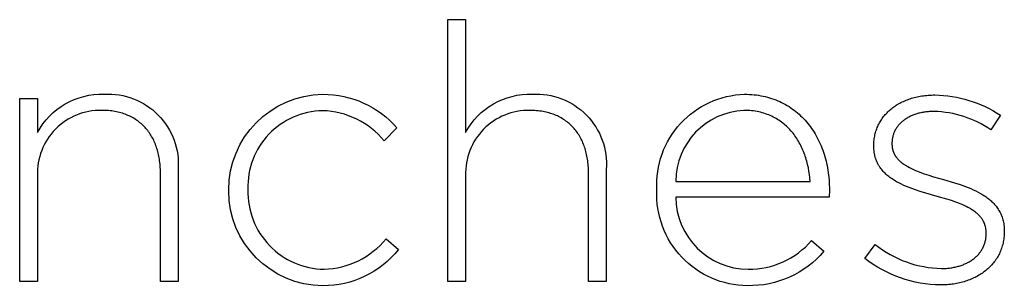
# Model space of a CAD drawing. Units: millimetres. Extents: x -234 to 2147, y -455 to 1020.
# Drawn here: x 529 to 587, y -455 to -439 of the extents above; entities that cross this region are included whole.
import ezdxf

# ---------------------------------------------------------------- set-up
doc = ezdxf.new("R2010")
doc.units = ezdxf.units.MM
doc.layers.add('FISHER_PAYKEL', color=18, linetype='Continuous', true_color=0x000000)

msp = doc.modelspace()

# ---------------------------------------------------------------- linework, layer by layer
at = {"layer": 'FISHER_PAYKEL', "linetype": 'Continuous'}
for p, q in [((554.339, -439.277), (555.387, -439.277)), ((554.339, -454.719), (554.339, -439.277)), ((555.387, -439.277), (555.387, -445.941)), ((529.104, -443.928), (530.152, -443.928)), ((529.104, -454.72), (529.104, -443.928)), ((530.152, -443.928), (530.152, -445.939)), ((571.825, -443.677), (571.968, -443.679)), ((571.968, -443.679), (572.109, -443.684)), ((572.109, -443.684), (572.248, -443.693)), ((572.248, -443.693), (572.386, -443.705)), ((572.386, -443.705), (572.522, -443.721)), ((572.522, -443.721), (572.656, -443.74)), ((572.656, -443.74), (572.789, -443.763)), ((572.789, -443.763), (572.919, -443.789)), ((572.919, -443.789), (573.048, -443.818)), ((573.048, -443.818), (573.175, -443.85)), ((573.175, -443.85), (573.301, -443.886)), ((573.301, -443.886), (573.424, -443.924)), ((573.424, -443.924), (573.545, -443.966)), ((581.502, -443.97), (581.583, -443.942)), ((581.583, -443.942), (581.665, -443.916)), ((581.665, -443.916), (581.749, -443.891)), ((581.749, -443.891), (581.833, -443.868)), ((581.833, -443.868), (581.919, -443.846)), ((581.919, -443.846), (582.007, -443.826)), ((582.007, -443.826), (582.095, -443.808)), ((582.095, -443.808), (582.184, -443.792)), ((582.184, -443.792), (582.275, -443.777)), ((582.275, -443.777), (582.366, -443.763)), ((582.366, -443.763), (582.459, -443.752)), ((582.459, -443.752), (582.553, -443.742)), ((582.553, -443.742), (582.648, -443.734)), ((582.648, -443.734), (582.744, -443.728)), ((582.744, -443.728), (582.84, -443.723)), ((582.84, -443.723), (582.938, -443.721)), ((582.938, -443.721), (583.037, -443.72)), ((573.545, -443.966), (573.665, -444.011)), ((573.665, -444.011), (573.783, -444.059)), ((573.783, -444.059), (573.899, -444.11)), ((573.899, -444.11), (574.013, -444.164)), ((574.013, -444.164), (574.124, -444.221)), ((574.124, -444.221), (574.234, -444.281)), ((574.234, -444.281), (574.342, -444.343)), ((574.342, -444.343), (574.448, -444.409)), ((574.448, -444.409), (574.552, -444.477)), ((574.552, -444.477), (574.654, -444.548)), ((580.447, -444.561), (580.508, -444.512)), ((580.508, -444.512), (580.569, -444.464)), ((580.569, -444.464), (580.632, -444.418)), ((580.632, -444.418), (580.697, -444.373)), ((580.697, -444.373), (580.763, -444.329)), ((580.763, -444.329), (580.831, -444.287)), ((580.831, -444.287), (580.9, -444.246)), ((580.9, -444.246), (580.97, -444.206)), ((580.97, -444.206), (581.042, -444.168)), ((581.042, -444.168), (581.115, -444.131)), ((581.115, -444.131), (581.19, -444.096)), ((581.19, -444.096), (581.266, -444.062)), ((581.266, -444.062), (581.343, -444.03)), ((581.343, -444.03), (581.422, -443.999)), ((581.422, -443.999), (581.502, -443.97)), ((534.036, -444.628), (533.933, -444.627)), ((534.137, -444.631), (534.036, -444.628)), ((534.237, -444.637), (534.137, -444.631)), ((534.335, -444.644), (534.237, -444.637)), ((534.432, -444.653), (534.335, -444.644)), ((534.527, -444.665), (534.432, -444.653)), ((534.622, -444.678), (534.527, -444.665)), ((534.714, -444.694), (534.622, -444.678)), ((534.805, -444.712), (534.714, -444.694)), ((534.895, -444.731), (534.805, -444.712)), ((534.984, -444.753), (534.895, -444.731)), ((535.071, -444.776), (534.984, -444.753)), ((535.156, -444.802), (535.071, -444.776)), ((535.24, -444.829), (535.156, -444.802)), ((535.322, -444.859), (535.24, -444.829)), ((535.403, -444.89), (535.322, -444.859)), ((535.483, -444.923), (535.403, -444.89)), ((535.561, -444.958), (535.483, -444.923)), ((535.637, -444.995), (535.561, -444.958)), ((535.712, -445.034), (535.637, -444.995)), ((535.786, -445.074), (535.712, -445.034)), ((535.858, -445.116), (535.786, -445.074)), ((559.271, -444.63), (559.169, -444.629)), ((559.372, -444.633), (559.271, -444.63)), ((559.471, -444.639), (559.372, -444.633)), ((559.57, -444.646), (559.471, -444.639)), ((559.666, -444.655), (559.57, -444.646)), ((559.762, -444.667), (559.666, -444.655)), ((559.856, -444.681), (559.762, -444.667)), ((559.948, -444.696), (559.856, -444.681)), ((560.039, -444.714), (559.948, -444.696)), ((560.129, -444.733), (560.039, -444.714)), ((560.217, -444.755), (560.129, -444.733)), ((560.304, -444.779), (560.217, -444.755)), ((560.389, -444.804), (560.304, -444.779)), ((560.473, -444.831), (560.389, -444.804)), ((560.556, -444.861), (560.473, -444.831)), ((560.637, -444.892), (560.556, -444.861)), ((560.716, -444.925), (560.637, -444.892)), ((560.794, -444.96), (560.716, -444.925)), ((560.87, -444.997), (560.794, -444.96)), ((560.945, -445.036), (560.87, -444.997)), ((561.019, -445.076), (560.945, -445.036)), ((561.09, -445.118), (561.019, -445.076)), ((571.903, -444.631), (571.786, -444.629)), ((572.017, -444.635), (571.903, -444.631)), ((572.13, -444.642), (572.017, -444.635)), ((572.241, -444.653), (572.13, -444.642)), ((572.35, -444.665), (572.241, -444.653)), ((572.457, -444.681), (572.35, -444.665)), ((572.563, -444.699), (572.457, -444.681)), ((572.666, -444.72), (572.563, -444.699)), ((572.768, -444.743), (572.666, -444.72)), ((572.868, -444.769), (572.768, -444.743)), ((572.967, -444.798), (572.868, -444.769)), ((573.063, -444.829), (572.967, -444.798)), ((573.158, -444.863), (573.063, -444.829)), ((573.251, -444.898), (573.158, -444.863)), ((573.342, -444.937), (573.251, -444.898)), ((573.432, -444.977), (573.342, -444.937)), ((573.519, -445.02), (573.432, -444.977)), ((573.605, -445.065), (573.519, -445.02)), ((573.689, -445.112), (573.605, -445.065)), ((574.654, -444.548), (574.754, -444.621)), ((574.754, -444.621), (574.851, -444.698)), ((574.851, -444.698), (574.947, -444.776)), ((574.947, -444.776), (575.04, -444.858)), ((575.04, -444.858), (575.132, -444.942)), ((575.132, -444.942), (575.221, -445.028)), ((575.221, -445.028), (575.308, -445.117)), ((579.935, -445.117), (579.978, -445.056)), ((579.978, -445.056), (580.024, -444.996)), ((580.024, -444.996), (580.071, -444.938)), ((580.071, -444.938), (580.12, -444.88)), ((580.12, -444.88), (580.17, -444.824)), ((580.17, -444.824), (580.223, -444.769)), ((580.223, -444.769), (580.276, -444.715)), ((580.276, -444.715), (580.332, -444.662)), ((580.332, -444.662), (580.389, -444.611)), ((580.389, -444.611), (580.447, -444.561)), ((581.408, -445.083), (581.363, -445.111)), ((581.454, -445.056), (581.408, -445.083)), ((581.502, -445.03), (581.454, -445.056)), ((581.55, -445.005), (581.502, -445.03)), ((581.6, -444.98), (581.55, -445.005)), ((581.65, -444.957), (581.6, -444.98)), ((581.701, -444.934), (581.65, -444.957)), ((581.754, -444.913), (581.701, -444.934)), ((581.807, -444.892), (581.754, -444.913)), ((581.862, -444.872), (581.807, -444.892)), ((581.917, -444.854), (581.862, -444.872)), ((581.973, -444.836), (581.917, -444.854)), ((582.03, -444.819), (581.973, -444.836)), ((582.088, -444.803), (582.03, -444.819)), ((582.147, -444.788), (582.088, -444.803)), ((582.207, -444.775), (582.147, -444.788)), ((582.268, -444.762), (582.207, -444.775)), ((582.329, -444.75), (582.268, -444.762)), ((582.392, -444.74), (582.329, -444.75)), ((582.455, -444.73), (582.392, -444.74)), ((582.519, -444.721), (582.455, -444.73)), ((582.584, -444.714), (582.519, -444.721)), ((582.65, -444.708), (582.584, -444.714)), ((582.717, -444.703), (582.65, -444.708)), ((582.852, -444.696), (582.717, -444.703)), ((582.991, -444.693), (582.852, -444.696)), ((586.903, -444.905), (586.346, -445.773)), ((535.928, -445.16), (535.858, -445.116)), ((535.997, -445.206), (535.928, -445.16)), ((536.064, -445.254), (535.997, -445.206)), ((536.13, -445.303), (536.064, -445.254)), ((536.194, -445.354), (536.13, -445.303)), ((536.257, -445.407), (536.194, -445.354)), ((536.318, -445.462), (536.257, -445.407)), ((536.377, -445.518), (536.318, -445.462)), ((536.435, -445.576), (536.377, -445.518)), ((536.491, -445.635), (536.435, -445.576)), ((536.546, -445.696), (536.491, -445.635)), ((551.34, -445.664), (550.592, -446.426)), ((561.161, -445.163), (561.09, -445.118)), ((561.229, -445.208), (561.161, -445.163)), ((561.297, -445.256), (561.229, -445.208)), ((561.362, -445.305), (561.297, -445.256)), ((561.426, -445.356), (561.362, -445.305)), ((561.489, -445.409), (561.426, -445.356)), ((561.55, -445.464), (561.489, -445.409)), ((561.609, -445.52), (561.55, -445.464)), ((561.667, -445.578), (561.609, -445.52)), ((561.723, -445.637), (561.667, -445.578)), ((561.778, -445.698), (561.723, -445.637)), ((573.771, -445.162), (573.689, -445.112)), ((573.852, -445.213), (573.771, -445.162)), ((573.931, -445.266), (573.852, -445.213)), ((574.008, -445.322), (573.931, -445.266)), ((574.083, -445.38), (574.008, -445.322)), ((574.157, -445.439), (574.083, -445.38)), ((574.229, -445.5), (574.157, -445.439)), ((574.299, -445.563), (574.229, -445.5)), ((574.367, -445.628), (574.299, -445.563)), ((574.434, -445.695), (574.367, -445.628)), ((575.308, -445.117), (575.392, -445.209)), ((575.392, -445.209), (575.475, -445.302)), ((575.475, -445.302), (575.555, -445.398)), ((575.555, -445.398), (575.633, -445.497)), ((575.633, -445.497), (575.709, -445.597)), ((575.709, -445.597), (575.782, -445.7)), ((579.621, -445.711), (579.649, -445.641)), ((579.649, -445.641), (579.678, -445.572)), ((579.678, -445.572), (579.709, -445.504)), ((579.709, -445.504), (579.742, -445.437)), ((579.742, -445.437), (579.777, -445.371)), ((579.777, -445.371), (579.814, -445.306)), ((579.814, -445.306), (579.852, -445.242)), ((579.852, -445.242), (579.892, -445.179)), ((579.892, -445.179), (579.935, -445.117)), ((580.788, -445.661), (580.762, -445.701)), ((580.815, -445.621), (580.788, -445.661)), ((580.843, -445.582), (580.815, -445.621)), ((580.873, -445.544), (580.843, -445.582)), ((580.904, -445.506), (580.873, -445.544)), ((580.936, -445.469), (580.904, -445.506)), ((580.969, -445.432), (580.936, -445.469)), ((581.003, -445.397), (580.969, -445.432)), ((581.039, -445.362), (581.003, -445.397)), ((581.075, -445.328), (581.039, -445.362)), ((581.113, -445.294), (581.075, -445.328)), ((581.152, -445.262), (581.113, -445.294)), ((581.192, -445.23), (581.152, -445.262)), ((581.233, -445.199), (581.192, -445.23)), ((581.275, -445.169), (581.233, -445.199)), ((581.318, -445.139), (581.275, -445.169)), ((581.363, -445.111), (581.318, -445.139)), ((536.599, -445.759), (536.546, -445.696)), ((536.65, -445.823), (536.599, -445.759)), ((536.7, -445.889), (536.65, -445.823)), ((536.748, -445.956), (536.7, -445.889)), ((536.794, -446.025), (536.748, -445.956)), ((536.839, -446.096), (536.794, -446.025)), ((536.882, -446.168), (536.839, -446.096)), ((536.923, -446.241), (536.882, -446.168)), ((536.963, -446.317), (536.923, -446.241)), ((561.831, -445.761), (561.778, -445.698)), ((561.882, -445.825), (561.831, -445.761)), ((561.932, -445.891), (561.882, -445.825)), ((561.98, -445.959), (561.932, -445.891)), ((562.026, -446.028), (561.98, -445.959)), ((562.071, -446.098), (562.026, -446.028)), ((562.114, -446.17), (562.071, -446.098)), ((562.155, -446.244), (562.114, -446.17)), ((562.195, -446.319), (562.155, -446.244)), ((574.499, -445.764), (574.434, -445.695)), ((574.562, -445.834), (574.499, -445.764)), ((574.623, -445.906), (574.562, -445.834)), ((574.683, -445.979), (574.623, -445.906)), ((574.741, -446.054), (574.683, -445.979)), ((574.797, -446.13), (574.741, -446.054)), ((574.852, -446.208), (574.797, -446.13)), ((574.905, -446.288), (574.852, -446.208)), ((575.782, -445.7), (575.853, -445.805)), ((575.853, -445.805), (575.922, -445.913)), ((575.922, -445.913), (575.988, -446.022)), ((575.988, -446.022), (576.052, -446.133)), ((576.052, -446.133), (576.114, -446.247)), ((576.114, -446.247), (576.173, -446.362)), ((579.472, -446.304), (579.484, -446.227)), ((579.484, -446.227), (579.497, -446.151)), ((579.497, -446.151), (579.513, -446.075)), ((579.513, -446.075), (579.531, -446.001)), ((579.531, -446.001), (579.55, -445.927)), ((579.55, -445.927), (579.572, -445.854)), ((579.572, -445.854), (579.596, -445.782)), ((579.596, -445.782), (579.621, -445.711)), ((580.549, -446.231), (580.54, -446.279)), ((580.56, -446.184), (580.549, -446.231)), ((580.571, -446.137), (580.56, -446.184)), ((580.585, -446.091), (580.571, -446.137)), ((580.599, -446.046), (580.585, -446.091)), ((580.615, -446.001), (580.599, -446.046)), ((580.632, -445.956), (580.615, -446.001)), ((580.65, -445.912), (580.632, -445.956)), ((580.67, -445.869), (580.65, -445.912)), ((580.691, -445.826), (580.67, -445.869)), ((580.713, -445.784), (580.691, -445.826)), ((580.737, -445.742), (580.713, -445.784)), ((580.762, -445.701), (580.737, -445.742)), ((537.001, -446.393), (536.963, -446.317)), ((537.038, -446.471), (537.001, -446.393)), ((537.072, -446.55), (537.038, -446.471)), ((537.105, -446.631), (537.072, -446.55)), ((537.136, -446.713), (537.105, -446.631)), ((537.166, -446.797), (537.136, -446.713)), ((537.194, -446.882), (537.166, -446.797)), ((562.233, -446.395), (562.195, -446.319)), ((562.269, -446.473), (562.233, -446.395)), ((562.304, -446.552), (562.269, -446.473)), ((562.337, -446.633), (562.304, -446.552)), ((562.368, -446.715), (562.337, -446.633)), ((562.398, -446.799), (562.368, -446.715)), ((562.425, -446.884), (562.398, -446.799)), ((574.956, -446.368), (574.905, -446.288)), ((575.005, -446.45), (574.956, -446.368)), ((575.053, -446.534), (575.005, -446.45)), ((575.099, -446.619), (575.053, -446.534)), ((575.143, -446.704), (575.099, -446.619)), ((575.186, -446.791), (575.143, -446.704)), ((575.227, -446.88), (575.186, -446.791)), ((576.173, -446.362), (576.23, -446.479)), ((576.23, -446.479), (576.284, -446.599)), ((576.284, -446.599), (576.336, -446.72)), ((576.336, -446.72), (576.385, -446.843)), ((576.385, -446.843), (576.432, -446.968)), ((579.446, -446.701), (579.447, -446.62)), ((579.446, -446.743), (579.446, -446.701)), ((579.447, -446.832), (579.446, -446.743)), ((579.447, -446.62), (579.45, -446.54)), ((579.451, -446.919), (579.447, -446.832)), ((579.45, -446.54), (579.455, -446.46)), ((579.455, -446.46), (579.463, -446.382)), ((579.463, -446.382), (579.472, -446.304)), ((580.517, -446.474), (580.515, -446.523)), ((580.515, -446.523), (580.515, -446.574)), ((580.515, -446.574), (580.515, -446.616)), ((580.515, -446.616), (580.515, -446.644)), ((580.515, -446.644), (580.516, -446.672)), ((580.516, -446.672), (580.517, -446.7)), ((580.521, -446.424), (580.517, -446.474)), ((580.517, -446.7), (580.519, -446.727)), ((580.519, -446.727), (580.521, -446.754)), ((580.526, -446.375), (580.521, -446.424)), ((580.521, -446.754), (580.524, -446.781)), ((580.524, -446.781), (580.528, -446.807)), ((580.532, -446.327), (580.526, -446.375)), ((580.528, -446.807), (580.531, -446.833)), ((580.531, -446.833), (580.536, -446.859)), ((580.54, -446.279), (580.532, -446.327)), ((537.22, -446.968), (537.194, -446.882)), ((537.244, -447.056), (537.22, -446.968)), ((537.267, -447.145), (537.244, -447.056)), ((537.287, -447.235), (537.267, -447.145)), ((537.306, -447.327), (537.287, -447.235)), ((537.324, -447.419), (537.306, -447.327)), ((537.339, -447.514), (537.324, -447.419)), ((562.452, -446.97), (562.425, -446.884)), ((562.476, -447.058), (562.452, -446.97)), ((562.498, -447.147), (562.476, -447.058)), ((562.519, -447.237), (562.498, -447.147)), ((562.538, -447.329), (562.519, -447.237)), ((562.555, -447.422), (562.538, -447.329)), ((562.571, -447.516), (562.555, -447.422)), ((575.266, -446.969), (575.227, -446.88)), ((575.304, -447.059), (575.266, -446.969)), ((575.339, -447.151), (575.304, -447.059)), ((575.374, -447.243), (575.339, -447.151)), ((575.406, -447.336), (575.374, -447.243)), ((575.437, -447.43), (575.406, -447.336)), ((576.432, -446.968), (576.477, -447.094)), ((576.477, -447.094), (576.518, -447.222)), ((576.518, -447.222), (576.558, -447.352)), ((576.558, -447.352), (576.594, -447.484)), ((579.458, -447.005), (579.451, -446.919)), ((579.468, -447.088), (579.458, -447.005)), ((579.474, -447.129), (579.468, -447.088)), ((579.481, -447.169), (579.474, -447.129)), ((579.488, -447.209), (579.481, -447.169)), ((579.496, -447.249), (579.488, -447.209)), ((579.504, -447.288), (579.496, -447.249)), ((579.513, -447.327), (579.504, -447.288)), ((579.523, -447.365), (579.513, -447.327)), ((579.533, -447.402), (579.523, -447.365)), ((579.545, -447.44), (579.533, -447.402)), ((580.536, -446.859), (580.541, -446.885)), ((580.541, -446.885), (580.546, -446.911)), ((580.546, -446.911), (580.552, -446.936)), ((580.552, -446.936), (580.559, -446.961)), ((580.559, -446.961), (580.566, -446.985)), ((580.566, -446.985), (580.573, -447.01)), ((580.573, -447.01), (580.581, -447.034)), ((580.581, -447.034), (580.589, -447.058)), ((580.589, -447.058), (580.598, -447.082)), ((580.598, -447.082), (580.607, -447.105)), ((580.607, -447.105), (580.617, -447.129)), ((580.617, -447.129), (580.627, -447.152)), ((580.627, -447.152), (580.638, -447.174)), ((580.638, -447.174), (580.649, -447.197)), ((580.649, -447.197), (580.661, -447.219)), ((580.661, -447.219), (580.673, -447.241)), ((580.673, -447.241), (580.685, -447.263)), ((580.685, -447.263), (580.698, -447.285)), ((580.698, -447.285), (580.712, -447.306)), ((580.712, -447.306), (580.725, -447.327)), ((580.725, -447.327), (580.74, -447.348)), ((580.74, -447.348), (580.754, -447.369)), ((580.754, -447.369), (580.769, -447.39)), ((580.769, -447.39), (580.785, -447.41)), ((580.785, -447.41), (580.801, -447.43)), ((537.353, -447.609), (537.339, -447.514)), ((537.365, -447.706), (537.353, -447.609)), ((537.375, -447.803), (537.365, -447.706)), ((537.383, -447.902), (537.375, -447.803)), ((537.389, -448.003), (537.383, -447.902)), ((537.394, -448.104), (537.389, -448.003)), ((562.584, -447.611), (562.571, -447.516)), ((562.596, -447.708), (562.584, -447.611)), ((562.606, -447.805), (562.596, -447.708)), ((562.615, -447.904), (562.606, -447.805)), ((562.621, -448.005), (562.615, -447.904)), ((562.626, -448.106), (562.621, -448.005)), ((575.466, -447.525), (575.437, -447.43)), ((575.494, -447.621), (575.466, -447.525)), ((575.52, -447.717), (575.494, -447.621)), ((575.544, -447.815), (575.52, -447.717)), ((575.587, -448.011), (575.544, -447.815)), ((576.594, -447.484), (576.628, -447.617)), ((576.628, -447.617), (576.66, -447.752)), ((576.66, -447.752), (576.689, -447.888)), ((576.689, -447.888), (576.715, -448.025)), ((579.556, -447.476), (579.545, -447.44)), ((579.568, -447.513), (579.556, -447.476)), ((579.581, -447.549), (579.568, -447.513)), ((579.595, -447.584), (579.581, -447.549)), ((579.609, -447.619), (579.595, -447.584)), ((579.623, -447.654), (579.609, -447.619)), ((579.639, -447.688), (579.623, -447.654)), ((579.654, -447.722), (579.639, -447.688)), ((579.671, -447.755), (579.654, -447.722)), ((579.688, -447.788), (579.671, -447.755)), ((579.705, -447.821), (579.688, -447.788)), ((579.723, -447.853), (579.705, -447.821)), ((579.742, -447.885), (579.723, -447.853)), ((579.761, -447.916), (579.742, -447.885)), ((579.78, -447.947), (579.761, -447.916)), ((579.8, -447.978), (579.78, -447.947)), ((579.821, -448.008), (579.8, -447.978)), ((579.864, -448.067), (579.821, -448.008)), ((580.801, -447.43), (580.833, -447.47)), ((580.833, -447.47), (580.868, -447.509)), ((580.868, -447.509), (580.904, -447.547)), ((580.904, -447.547), (580.942, -447.584)), ((580.942, -447.584), (580.981, -447.621)), ((580.981, -447.621), (581.021, -447.657)), ((581.021, -447.657), (581.063, -447.692)), ((581.063, -447.692), (581.106, -447.726)), ((581.106, -447.726), (581.151, -447.76)), ((581.151, -447.76), (581.197, -447.793)), ((581.197, -447.793), (581.245, -447.826)), ((581.245, -447.826), (581.293, -447.858)), ((581.293, -447.858), (581.343, -447.889)), ((581.343, -447.889), (581.394, -447.919)), ((581.394, -447.919), (581.446, -447.949)), ((581.446, -447.949), (581.554, -448.008)), ((581.554, -448.008), (581.666, -448.064)), ((530.152, -448.479), (530.152, -454.72)), ((537.397, -448.206), (537.394, -448.104)), ((537.398, -448.31), (537.397, -448.206)), ((537.398, -454.72), (537.398, -448.31)), ((538.442, -448.116), (538.442, -454.72)), ((555.387, -448.478), (555.387, -454.719)), ((562.628, -448.208), (562.626, -448.106)), ((562.629, -448.312), (562.628, -448.208)), ((562.629, -454.719), (562.629, -448.312)), ((563.674, -448.118), (563.674, -454.719)), ((575.624, -448.21), (575.587, -448.011)), ((575.654, -448.411), (575.624, -448.21)), ((575.678, -448.613), (575.654, -448.411)), ((576.715, -448.025), (576.738, -448.165)), ((576.738, -448.165), (576.759, -448.305)), ((576.759, -448.305), (576.777, -448.447)), ((576.777, -448.447), (576.792, -448.59)), ((579.909, -448.125), (579.864, -448.067)), ((579.955, -448.181), (579.909, -448.125)), ((580.004, -448.236), (579.955, -448.181)), ((580.055, -448.29), (580.004, -448.236)), ((580.107, -448.342), (580.055, -448.29)), ((580.161, -448.393), (580.107, -448.342)), ((580.217, -448.443), (580.161, -448.393)), ((580.274, -448.491), (580.217, -448.443)), ((580.333, -448.538), (580.274, -448.491)), ((580.393, -448.584), (580.333, -448.538)), ((580.455, -448.629), (580.393, -448.584)), ((581.666, -448.064), (581.782, -448.119)), ((581.782, -448.119), (581.902, -448.171)), ((581.902, -448.171), (582.026, -448.222)), ((582.026, -448.222), (582.153, -448.271)), ((582.153, -448.271), (582.415, -448.366)), ((582.415, -448.366), (582.688, -448.456)), ((582.688, -448.456), (582.968, -448.543)), ((582.968, -448.543), (583.545, -448.711)), ((567.768, -448.817), (575.695, -448.817)), ((575.695, -448.817), (575.678, -448.613)), ((576.792, -448.59), (576.805, -448.735)), ((576.805, -448.735), (576.815, -448.881)), ((576.815, -448.881), (576.822, -449.028)), ((576.822, -449.028), (576.826, -449.176)), ((580.519, -448.672), (580.455, -448.629)), ((580.584, -448.715), (580.519, -448.672)), ((580.65, -448.756), (580.584, -448.715)), ((580.717, -448.797), (580.65, -448.756)), ((580.786, -448.836), (580.717, -448.797)), ((580.927, -448.912), (580.786, -448.836)), ((581.073, -448.984), (580.927, -448.912)), ((581.222, -449.053), (581.073, -448.984)), ((581.375, -449.119), (581.222, -449.053)), ((581.531, -449.182), (581.375, -449.119)), ((583.545, -448.711), (584.204, -448.903)), ((584.204, -448.903), (584.529, -449.008)), ((584.529, -449.008), (584.847, -449.122)), ((584.847, -449.122), (585.003, -449.182)), ((541.424, -449.368), (541.424, -449.322)), ((542.556, -449.284), (542.556, -449.322)), ((566.657, -449.343), (566.657, -449.304)), ((576.806, -449.748), (567.768, -449.748)), ((576.828, -449.325), (576.806, -449.748)), ((576.826, -449.176), (576.828, -449.325)), ((581.691, -449.242), (581.531, -449.182)), ((581.852, -449.3), (581.691, -449.242)), ((582.181, -449.409), (581.852, -449.3)), ((582.515, -449.512), (582.181, -449.409)), ((583.185, -449.706), (582.515, -449.512)), ((583.745, -449.868), (583.185, -449.706)), ((585.003, -449.182), (585.156, -449.245)), ((585.156, -449.245), (585.306, -449.311)), ((585.306, -449.311), (585.453, -449.381)), ((585.453, -449.381), (585.596, -449.453)), ((585.596, -449.453), (585.735, -449.529)), ((585.735, -449.529), (585.803, -449.569)), ((585.803, -449.569), (585.87, -449.609)), ((585.87, -449.609), (585.935, -449.65)), ((585.935, -449.65), (585.999, -449.693)), ((585.999, -449.693), (586.062, -449.736)), ((586.062, -449.736), (586.124, -449.78)), ((584.016, -449.954), (583.745, -449.868)), ((584.277, -450.044), (584.016, -449.954)), ((584.403, -450.09), (584.277, -450.044)), ((584.527, -450.139), (584.403, -450.09)), ((584.648, -450.189), (584.527, -450.139)), ((584.765, -450.24), (584.648, -450.189)), ((584.879, -450.294), (584.765, -450.24)), ((584.989, -450.35), (584.879, -450.294)), ((586.124, -449.78), (586.184, -449.826)), ((586.184, -449.826), (586.243, -449.873)), ((586.243, -449.873), (586.3, -449.92)), ((586.3, -449.92), (586.356, -449.969)), ((586.356, -449.969), (586.41, -450.02)), ((586.41, -450.02), (586.463, -450.071)), ((586.463, -450.071), (586.514, -450.124)), ((586.514, -450.124), (586.564, -450.177)), ((586.564, -450.177), (586.611, -450.233)), ((586.611, -450.233), (586.657, -450.289)), ((586.657, -450.289), (586.701, -450.347)), ((585.095, -450.408), (584.989, -450.35)), ((585.146, -450.437), (585.095, -450.408)), ((585.196, -450.468), (585.146, -450.437)), ((585.245, -450.499), (585.196, -450.468)), ((585.294, -450.531), (585.245, -450.499)), ((585.34, -450.563), (585.294, -450.531)), ((585.386, -450.596), (585.34, -450.563)), ((585.43, -450.629), (585.386, -450.596)), ((585.474, -450.664), (585.43, -450.629)), ((585.516, -450.699), (585.474, -450.664)), ((585.556, -450.735), (585.516, -450.699)), ((585.595, -450.771), (585.556, -450.735)), ((585.633, -450.809), (585.595, -450.771)), ((585.67, -450.847), (585.633, -450.809)), ((585.705, -450.886), (585.67, -450.847)), ((585.739, -450.926), (585.705, -450.886)), ((586.701, -450.347), (586.743, -450.406)), ((586.743, -450.406), (586.784, -450.467)), ((586.784, -450.467), (586.822, -450.529)), ((586.822, -450.529), (586.858, -450.592)), ((586.858, -450.592), (586.893, -450.657)), ((586.893, -450.657), (586.925, -450.723)), ((586.925, -450.723), (586.955, -450.791)), ((586.955, -450.791), (586.983, -450.861)), ((586.983, -450.861), (587.009, -450.932)), ((585.771, -450.966), (585.739, -450.926)), ((585.802, -451.008), (585.771, -450.966)), ((585.831, -451.05), (585.802, -451.008)), ((585.845, -451.072), (585.831, -451.05)), ((585.858, -451.093), (585.845, -451.072)), ((585.872, -451.115), (585.858, -451.093)), ((585.884, -451.138), (585.872, -451.115)), ((585.897, -451.16), (585.884, -451.138)), ((585.909, -451.183), (585.897, -451.16)), ((585.92, -451.206), (585.909, -451.183)), ((585.932, -451.229), (585.92, -451.206)), ((585.942, -451.252), (585.932, -451.229)), ((585.953, -451.276), (585.942, -451.252)), ((585.963, -451.3), (585.953, -451.276)), ((585.972, -451.324), (585.963, -451.3)), ((585.981, -451.348), (585.972, -451.324)), ((585.99, -451.373), (585.981, -451.348)), ((585.998, -451.398), (585.99, -451.373)), ((586.006, -451.423), (585.998, -451.398)), ((586.013, -451.448), (586.006, -451.423)), ((586.02, -451.474), (586.013, -451.448)), ((586.026, -451.5), (586.02, -451.474)), ((587.009, -450.932), (587.033, -451.005)), ((587.033, -451.005), (587.054, -451.079)), ((587.054, -451.079), (587.073, -451.155)), ((587.073, -451.155), (587.089, -451.232)), ((587.089, -451.232), (587.103, -451.312)), ((587.103, -451.312), (587.115, -451.393)), ((587.115, -451.393), (587.124, -451.476)), ((587.124, -451.476), (587.131, -451.56)), ((586.032, -451.526), (586.026, -451.5)), ((586.038, -451.552), (586.032, -451.526)), ((586.043, -451.579), (586.038, -451.552)), ((586.047, -451.606), (586.043, -451.579)), ((586.052, -451.633), (586.047, -451.606)), ((586.055, -451.661), (586.052, -451.633)), ((586.058, -451.689), (586.055, -451.661)), ((586.061, -451.717), (586.058, -451.689)), ((586.06, -452.08), (586.064, -452.023)), ((586.063, -451.745), (586.061, -451.717)), ((586.066, -451.803), (586.063, -451.745)), ((586.064, -452.023), (586.066, -451.966)), ((586.067, -451.862), (586.066, -451.803)), ((586.066, -451.966), (586.067, -451.908)), ((586.067, -451.908), (586.067, -451.862)), ((587.125, -452.047), (587.117, -452.133)), ((587.131, -451.959), (587.125, -452.047)), ((587.131, -451.56), (587.135, -451.647)), ((587.135, -451.87), (587.131, -451.959)), ((587.135, -451.647), (587.136, -451.735)), ((587.136, -451.781), (587.135, -451.87)), ((587.136, -451.735), (587.136, -451.781)), ((550.698, -452.205), (551.425, -452.836)), ((575.78, -452.306), (576.507, -452.941)), ((578.909, -453.365), (579.53, -452.543)), ((585.911, -452.658), (585.932, -452.609)), ((585.932, -452.609), (585.951, -452.559)), ((585.951, -452.559), (585.969, -452.509)), ((585.969, -452.509), (585.986, -452.458)), ((585.986, -452.458), (586.001, -452.406)), ((586.001, -452.406), (586.015, -452.353)), ((586.015, -452.353), (586.027, -452.3)), ((586.027, -452.3), (586.038, -452.246)), ((586.038, -452.246), (586.047, -452.191)), ((586.047, -452.191), (586.054, -452.136)), ((586.054, -452.136), (586.06, -452.08)), ((587.019, -452.63), (586.995, -452.709)), ((587.041, -452.55), (587.019, -452.63)), ((587.061, -452.469), (587.041, -452.55)), ((587.078, -452.387), (587.061, -452.469)), ((587.093, -452.303), (587.078, -452.387)), ((587.106, -452.219), (587.093, -452.303)), ((587.117, -452.133), (587.106, -452.219)), ((585.476, -453.258), (585.515, -453.221)), ((585.515, -453.221), (585.553, -453.183)), ((585.553, -453.183), (585.59, -453.143)), ((585.59, -453.143), (585.626, -453.103)), ((585.626, -453.103), (585.66, -453.062)), ((585.66, -453.062), (585.693, -453.021)), ((585.693, -453.021), (585.725, -452.978)), ((585.725, -452.978), (585.755, -452.935)), ((585.755, -452.935), (585.785, -452.891)), ((585.785, -452.891), (585.813, -452.846)), ((585.813, -452.846), (585.839, -452.8)), ((585.839, -452.8), (585.864, -452.753)), ((585.864, -452.753), (585.888, -452.706)), ((585.888, -452.706), (585.911, -452.658)), ((586.769, -453.228), (586.728, -453.297)), ((586.807, -453.157), (586.769, -453.228)), ((586.843, -453.085), (586.807, -453.157)), ((586.878, -453.013), (586.843, -453.085)), ((586.91, -452.938), (586.878, -453.013)), ((586.94, -452.863), (586.91, -452.938)), ((586.969, -452.787), (586.94, -452.863)), ((586.995, -452.709), (586.969, -452.787)), ((584.415, -453.829), (584.475, -453.812)), ((584.475, -453.812), (584.533, -453.794)), ((584.533, -453.794), (584.591, -453.774)), ((584.591, -453.774), (584.648, -453.754)), ((584.648, -453.754), (584.705, -453.733)), ((584.705, -453.733), (584.76, -453.71)), ((584.76, -453.71), (584.815, -453.687)), ((584.815, -453.687), (584.868, -453.662)), ((584.868, -453.662), (584.921, -453.637)), ((584.921, -453.637), (584.973, -453.611)), ((584.973, -453.611), (585.024, -453.583)), ((585.024, -453.583), (585.074, -453.555)), ((585.074, -453.555), (585.122, -453.526)), ((585.122, -453.526), (585.17, -453.496)), ((585.17, -453.496), (585.217, -453.464)), ((585.217, -453.464), (585.263, -453.432)), ((585.263, -453.432), (585.308, -453.399)), ((585.308, -453.399), (585.352, -453.366)), ((585.352, -453.366), (585.394, -453.331)), ((585.394, -453.331), (585.436, -453.295)), ((585.436, -453.295), (585.476, -453.258)), ((586.34, -453.804), (586.284, -453.862)), ((586.395, -453.746), (586.34, -453.804)), ((586.448, -453.685), (586.395, -453.746)), ((586.499, -453.624), (586.448, -453.685)), ((586.548, -453.561), (586.499, -453.624)), ((586.596, -453.497), (586.548, -453.561)), ((586.642, -453.431), (586.596, -453.497)), ((586.686, -453.365), (586.642, -453.431)), ((586.728, -453.297), (586.686, -453.365)), ((583.443, -453.957), (583.58, -453.955)), ((583.58, -453.955), (583.715, -453.948)), ((583.715, -453.948), (583.782, -453.943)), ((583.782, -453.943), (583.848, -453.936)), ((583.848, -453.936), (583.914, -453.929)), ((583.914, -453.929), (583.979, -453.92)), ((583.979, -453.92), (584.043, -453.911)), ((584.043, -453.911), (584.107, -453.9)), ((584.107, -453.9), (584.17, -453.888)), ((584.17, -453.888), (584.232, -453.875)), ((584.232, -453.875), (584.294, -453.861)), ((584.294, -453.861), (584.355, -453.846)), ((584.355, -453.846), (584.415, -453.829)), ((585.634, -454.36), (585.561, -454.402)), ((585.706, -454.316), (585.634, -454.36)), ((585.776, -454.272), (585.706, -454.316)), ((585.845, -454.225), (585.776, -454.272)), ((585.912, -454.178), (585.845, -454.225)), ((585.978, -454.129), (585.912, -454.178)), ((586.042, -454.078), (585.978, -454.129)), ((586.105, -454.026), (586.042, -454.078)), ((586.166, -453.973), (586.105, -454.026)), ((586.226, -453.918), (586.166, -453.973)), ((586.284, -453.862), (586.226, -453.918)), ((530.152, -454.72), (529.104, -454.72)), ((538.442, -454.72), (537.398, -454.72)), ((555.387, -454.719), (554.339, -454.719)), ((563.674, -454.719), (562.629, -454.719)), ((583.477, -454.93), (583.379, -454.931)), ((583.574, -454.927), (583.477, -454.93)), ((583.67, -454.923), (583.574, -454.927)), ((583.766, -454.917), (583.67, -454.923)), ((583.861, -454.909), (583.766, -454.917)), ((583.955, -454.899), (583.861, -454.909)), ((584.049, -454.888), (583.955, -454.899)), ((584.141, -454.875), (584.049, -454.888)), ((584.233, -454.86), (584.141, -454.875)), ((584.324, -454.843), (584.233, -454.86)), ((584.414, -454.825), (584.324, -454.843)), ((584.503, -454.805), (584.414, -454.825)), ((584.591, -454.784), (584.503, -454.805)), ((584.678, -454.761), (584.591, -454.784)), ((584.764, -454.736), (584.678, -454.761)), ((584.849, -454.71), (584.764, -454.736)), ((584.933, -454.682), (584.849, -454.71)), ((585.015, -454.652), (584.933, -454.682)), ((585.097, -454.621), (585.015, -454.652)), ((585.177, -454.588), (585.097, -454.621)), ((585.257, -454.554), (585.177, -454.588)), ((585.335, -454.518), (585.257, -454.554)), ((585.412, -454.481), (585.335, -454.518)), ((585.487, -454.442), (585.412, -454.481)), ((585.561, -454.402), (585.487, -454.442))]:
    msp.add_line(p, q, dxfattribs=at)
at = {"layer": 'FISHER_PAYKEL', "linetype": 'Continuous', "extrusion": (0, 0, -1)}
for centre, radius, start, end in [((-533.926, -447.954), 4.279, 28.08856, 92.07885), ((-534.327, -447.798), 4.127, 86.59006, 184.42074), ((-547.05, -449.304), 5.626, 359.81192, 89.2858), ((-546.997, -449.419), 5.741, 89.82477, 139.15391), ((-559.159, -447.945), 4.271, 27.97161, 92.11855), ((-559.563, -447.793), 4.124, 86.5787, 184.524), ((-571.987, -449.012), 5.338, 356.87172, 88.26294), ((-582.891, -451.095), 7.376, 91.13423, 122.95364), ((-547.005, -449.392), 5.582, 270.25963, 0.24741), ((-572.037, -449.587), 5.386, 270.41731, 2.60338), ((-547.01, -449.346), 5.628, 218.32374, 270.30559), ((-572.12, -449.226), 5.748, 220.26241, 271.21501), ((-583.496, -447.435), 7.496, 270.89717, 307.72724)]:
    msp.add_arc(centre, radius, start, end, dxfattribs=at)
at = {"layer": 'FISHER_PAYKEL', "linetype": 'Continuous'}
for centre, radius, start, end in [((533.866, -448.343), 3.717, 88.95591, 182.10313), ((547.032, -449.126), 4.479, 90.93836, 182.01299), ((546.797, -449.58), 4.935, 39.7282, 88.12491), ((559.102, -448.346), 3.718, 88.97688, 182.02967), ((571.991, -448.847), 4.223, 92.77634, 179.58807), ((582.827, -450.955), 6.264, 55.82565, 88.50147), ((547.11, -449.445), 4.556, 178.46279, 269.15574), ((572.072, -449.699), 4.304, 180.65896, 269.57809), ((546.905, -449.102), 4.9, 271.61401, 320.71694), ((572.067, -449.092), 4.911, 269.69318, 319.1214), ((583.565, -447.501), 6.457, 231.32903, 268.91231)]:
    msp.add_arc(centre, radius, start, end, dxfattribs=at)

doc.saveas('drawing.dxf')
